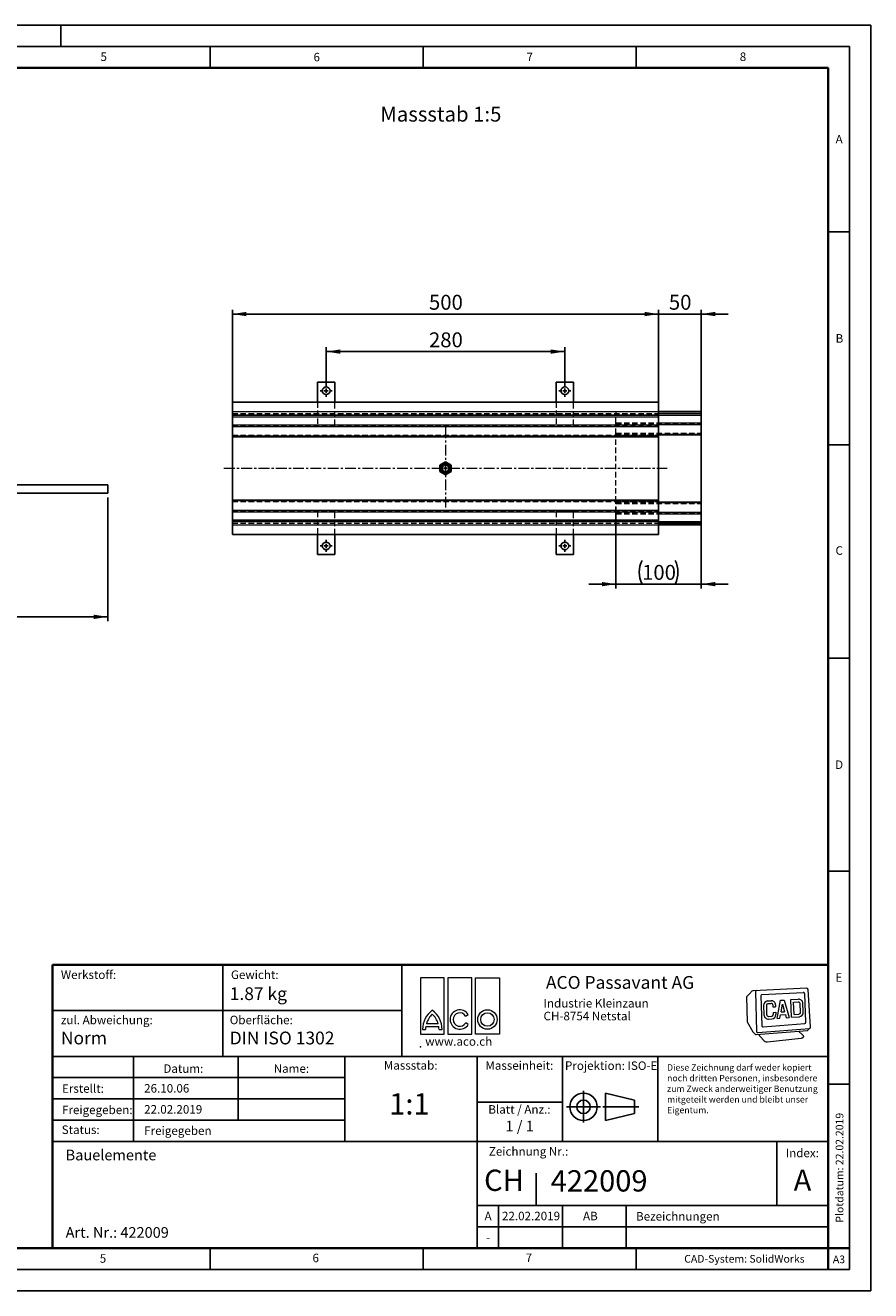
# Model space of a CAD drawing. Units: millimetres. Extents: x 0 to 420, y 0 to 297.
# Drawn here: x 222 to 420, y 0 to 297 of the extents above; entities that cross this region are included whole.
import ezdxf

# ---------------------------------------------------------------- set-up
doc = ezdxf.new("R2010")
doc.units = ezdxf.units.MM
doc.header["$PDSIZE"] = -1
doc.linetypes.add('CENTERX2', pattern=[20.32, 12.7, -2.54, 2.54, -2.54])
doc.linetypes.add('HIDDEN', pattern=[1.905, 1.27, -0.635])
doc.layers.add('LINIEN-DICK', color=7, linetype='Continuous', lineweight=35)
doc.layers.add('LINIEN-NORMAL', color=7, linetype='Continuous', lineweight=25)
for name, color, linetype in [('LINIEN-DÜNN', 7, 'Continuous'), ('SLD-0', 179, 'Continuous'), ('TEXT', 7, 'Continuous'), ('TEXT-DEUTSCH', 7, 'Continuous'), ('VORLAGE_TEXT', 7, 'Continuous')]:
    doc.layers.add(name, color=color, linetype=linetype)
doc.styles.add('SLDTEXTSTYLE0', font='TXT', dxfattribs={"width": 0.605})
doc.styles.add('SLDTEXTSTYLE2', font='TXT', dxfattribs={"width": 0.75})
doc.styles.add('SLDTEXTSTYLE3', font='TXT', dxfattribs={"width": 0.563})
doc.dimstyles.new('SLDDIMSTYLE1', dxfattribs={"dimtxt": 3.5, "dimasz": 3.302, "dimexe": 0, "dimexo": 0.0625, "dimgap": 0.875, "dimtad": 1, "dimdec": 0, "dimrnd": 1e-09, "dimzin": 12, "dimdsep": 46, "dimtxsty": 'SLDTEXTSTYLE2', "dimsah": 1, "dimcen": 0.09, "dimadec": 0, "dimazin": 3, "dimtfac": 1, "dimtdec": 0, "dimtofl": 0, "dimtmove": 0, "dimatfit": 3, "dimfxl": 0, "dimfrac": 2, "dimtolj": 1, "dimtzin": 12, "dimarcsym": 0})
doc.dimstyles.new('SLDDIMSTYLE3', dxfattribs={"dimtxt": 3.5, "dimasz": 3.302, "dimexe": 0, "dimexo": 0.0625, "dimgap": 0.875, "dimtad": 1, "dimlfac": 5, "dimrnd": 1e-09, "dimzin": 12, "dimdsep": 46, "dimtxsty": 'SLDTEXTSTYLE2', "dimsah": 1, "dimcen": 0.09, "dimadec": 0, "dimazin": 3, "dimtfac": 1, "dimtofl": 0, "dimtmove": 0, "dimatfit": 3, "dimfxl": 0, "dimfrac": 2, "dimtolj": 1, "dimtzin": 12, "dimarcsym": 0})
doc.dimstyles.new('SLDDIMSTYLE4', dxfattribs={"dimtxt": 3.5, "dimasz": 3.302, "dimexe": 0, "dimexo": 0.0625, "dimgap": 0.875, "dimtad": 1, "dimlfac": 5, "dimrnd": 1e-09, "dimzin": 12, "dimdsep": 46, "dimtxsty": 'SLDTEXTSTYLE2', "dimsah": 1, "dimcen": 0.09, "dimadec": 0, "dimazin": 3, "dimtfac": 1, "dimtmove": 0, "dimatfit": 0, "dimfxl": 0, "dimfrac": 2, "dimtolj": 1, "dimtzin": 12, "dimarcsym": 0})

# ---------------------------------------------------------------- blocks, each defined once
blk = doc.blocks.new('SW_NOTE_0')
at = {"color": 0, "linetype": 'Continuous', "lineweight": 0, "char_height": 2, "attachment_point": 1, "style": 'SLDTEXTSTYLE0'}
for s, insert in [('Industrie Kleinzaun', (0, 2.58)), ('CH-8754 Netstal', (0, -0.42))]:
    blk.add_mtext(s, dxfattribs=dict(at, insert=insert))
blk = doc.blocks.new('ACO-Logo')
at = {"color": 179, "linetype": 'Continuous', "lineweight": 18}
for p, q in [((0, 16.17), (0, 2.94)), ((5.59, 16.17), (0, 16.17)), ((5.59, 2.94), (5.59, 16.17)), ((6.46, 16.17), (6.46, 2.94)), ((12.05, 16.17), (6.46, 16.17)), ((12.05, 2.94), (12.05, 16.17)), ((12.93, 2.94), (12.93, 16.17)), ((12.93, 16.17), (18.52, 16.17)), ((18.52, 16.17), (18.52, 2.94)), ((77.51, 12.77), (76.49, 11.76)), ((90.64, 13.74), (78.15, 13.15)), ((78.63, 12.88), (78.84, 3.65)), ((79.85, 11.93), (80.09, 4.98)), ((80.13, 12.24), (89.85, 12.76)), ((90.46, 5.79), (90.16, 12.47)), ((91.53, 4.63), (90.96, 13.46)), ((76.49, 11.76), (76.65, 5.87)), ((80.53, 9.73), (80.61, 7.48)), ((81.17, 9.75), (81.24, 7.5)), ((81.47, 10.76), (82.27, 10.81)), ((81.51, 10.13), (82.31, 10.17)), ((82.69, 9.82), (82.71, 9.37)), ((82.71, 9.35), (83.34, 9.39)), ((83.33, 9.84), (83.34, 9.39)), ((83.7, 6.67), (84.51, 10.93)), ((84.51, 10.93), (85.35, 10.97)), ((84.64, 8.19), (84.97, 9.97)), ((84.97, 9.97), (85.45, 8.24)), ((85.35, 10.97), (86.49, 6.88)), ((86.88, 11.07), (88.67, 11.16)), ((87.08, 6.93), (86.88, 11.07)), ((87.55, 10.46), (88.71, 10.53)), ((87.68, 7.61), (87.55, 10.46)), ((89.19, 8.08), (89.09, 10.18)), ((89.82, 8.11), (89.73, 10.21)), ((10.61, 7.22), (11.22, 7.57)), ((81.63, 7.15), (82.43, 7.21)), ((81.68, 6.51), (82.48, 6.58)), ((82.75, 8.08), (83.39, 8.12)), ((82.75, 8.08), (82.77, 7.58)), ((83.39, 8.12), (83.4, 7.61)), ((83.7, 6.67), (84.36, 6.72)), ((84.36, 6.72), (84.51, 7.54)), ((84.51, 7.54), (85.63, 7.61)), ((84.64, 8.19), (85.45, 8.24)), ((85.63, 7.61), (85.85, 6.83)), ((85.85, 6.83), (86.49, 6.88)), ((87.08, 6.93), (88.91, 7.07)), ((87.68, 7.61), (88.85, 7.7)), ((0.51, 4.09), (1.21, 4.09)), ((1.26, 4.73), (4.33, 4.73)), ((4.18, 5.43), (1.41, 5.43)), ((4.37, 4.09), (5.08, 4.09)), ((11.23, 5.26), (10.63, 5.62)), ((76.65, 5.87), (78.03, 3.52)), ((78.03, 3.52), (78.36, 3.14)), ((78.36, 3.14), (78.47, 3.02)), ((78.8, 2.89), (90.8, 3.85)), ((79.16, 3.36), (91.26, 4.31)), ((80.41, 4.7), (90.18, 5.48)), ((88.68, 3.68), (89.67, 2.79)), ((90.8, 3.85), (91.4, 4.35)), ((0, 2.94), (5.59, 2.94)), ((6.46, 2.94), (12.05, 2.94)), ((18.52, 2.94), (12.93, 2.94)), ((79.26, 2.93), (80.49, 1.53)), ((81.34, 1.2), (89.33, 2.05)), ((89.67, 2.79), (89.75, 2.72)), ((89.75, 2.72), (89.8, 2.67)), ((89.8, 2.67), (89.84, 2.6)), ((89.84, 2.6), (89.87, 2.52)), ((89.87, 2.52), (89.87, 2.31))]:
    blk.add_line(p, q, dxfattribs=at)
for radius in [2.28, 1.58]:
    blk.add_circle((15.72, 6.41), radius, dxfattribs=at)
for centre, radius, start, end in [((78.19, 12.35), 0.8, 92.6996, 148.2554), ((78.93, 12.89), 0.3, 92.6996, 181.273), ((80.15, 11.94), 0.3, 93.0418, 181.9349), ((89.86, 12.46), 0.3, 2.5148, 93.0418), ((90.66, 13.44), 0.3, 3.7249, 92.6996), ((81.53, 9.76), 1, 93.1134, 181.9415), ((81.53, 9.76), 0.363, 93.1134, 181.9415), ((82.33, 9.81), 1, 1.9415, 93.1134), ((82.33, 9.81), 0.363, 1.9415, 93.1134), ((88.73, 10.16), 1, 2.6542, 93.1134), ((88.73, 10.16), 0.363, 2.6542, 93.1134), ((6.13, 4.07), 5.62, 126.4236, 179.7474), ((6.13, 4.07), 4.91, 132.7321, 163.9341), ((-0.54, 4.07), 5.62, 0.2526, 53.5764), ((-0.54, 4.07), 4.91, 16.0659, 47.2679), ((9.26, 6.41), 2.28, 30.7309, 330), ((9.26, 6.41), 1.58, 31.0558, 330), ((81.61, 7.51), 1, 181.9415, 274.3987), ((81.61, 7.51), 0.363, 181.9415, 274.3987), ((82.4, 7.57), 0.363, 274.3987, 1.9415), ((82.4, 7.57), 1, 274.3987, 1.9415), ((88.83, 8.07), 0.363, 274.3987, 2.6542), ((88.83, 8.07), 1, 274.3987, 2.6542), ((6.13, 4.07), 4.91, 172.3058, 179.7113), ((-0.54, 4.07), 4.91, 0.2887, 7.6942), ((78.77, 3.29), 0.4, 221.0091, 274.5606), ((79.14, 3.65), 0.3, 181.273, 274.4996), ((80.39, 4.99), 0.3, 181.9349, 274.6063), ((90.16, 5.78), 0.3, 274.6063, 2.5148), ((91.23, 4.61), 0.3, 274.4996, 3.7249), ((81.24, 2.19), 1, 221.4087, 276.0561), ((89.05, 4.1), 2.08, 277.7635, 279.1918), ((89.32, 2.43), 0.379, 279.1918, 281.4992), ((89.13, 3.35), 1.32, 281.4992, 285.2551), ((88.05, 7.32), 5.43, 285.2551, 287.1087), ((89.48, 2.66), 0.555, 287.1087, 303.6901), ((89.69, 2.35), 0.188, 303.6901, 332.3803), ((89.77, 2.31), 0.0984, 332.3803, 4.9765)]:
    blk.add_arc(centre, radius, start, end, dxfattribs=at)
at = {"color": 7, "linetype": 'Continuous', "lineweight": 0}
blk.add_blockref('SW_NOTE_0', (28.89, 8.64), dxfattribs=at)
at = {"color": 7, "linetype": 'Continuous', "lineweight": 0, "attachment_point": 2, "style": 'SLDTEXTSTYLE0'}
for s, insert, char_height in [('ACO Passavant AG', (46.84, 16.61), 3), ('www.aco.ch', (8.99, 2.26), 2)]:
    blk.add_mtext(s, dxfattribs=dict(at, insert=insert, char_height=char_height))
blk = doc.blocks.new('SW_NOTE_1')
at = {"color": 0, "linetype": 'Continuous', "lineweight": 0, "char_height": 1.5, "attachment_point": 1, "style": 'SLDTEXTSTYLE0'}
for s, insert in [('Diese Zeichnung darf weder kopiert', (0, 1.93)), ('zum Zweck anderweitiger Benutzung', (0, -3.07)), ('noch dritten Personen, insbesondere', (0, -0.57)), ('mitgeteilt werden und bleibt unser', (0, -5.57)), ('Eigentum.', (0, -8.07))]:
    blk.add_mtext(s, dxfattribs=dict(at, insert=insert))
blk = doc.blocks.new('_D_4')
at = {"layer": 'SLD-0'}
for p, q in [((38.91, 186.16), (38.91, 157.16)), ((240.99, 186.16), (240.99, 157.16)), ((38.91, 158.16), (240.99, 158.16))]:
    blk.add_line(p, q, dxfattribs=at)
for points in [[(38.91, 158.16), (42.21, 157.65), (42.21, 158.67)], [(240.99, 158.16), (237.69, 158.67), (237.69, 157.65)]]:
    blk.add_solid(points, dxfattribs=at)
at = {"layer": 'SLD-0', "insert": (136.07, 162.67), "char_height": 3.5, "attachment_point": 1, "style": 'SLDTEXTSTYLE2'}
blk.add_mtext('202', dxfattribs=at)
blk = doc.blocks.new('_D_7')
at = {"layer": 'SLD-0'}
for p, q in [((292.24, 212.23), (292.24, 221.42)), ((292.24, 220.42), (348.24, 220.42)), ((348.24, 212.23), (348.24, 221.42))]:
    blk.add_line(p, q, dxfattribs=at)
for points in [[(292.24, 220.42), (295.54, 219.91), (295.54, 220.92)], [(348.24, 220.42), (344.94, 220.92), (344.94, 219.91)]]:
    blk.add_solid(points, dxfattribs=at)
at = {"layer": 'SLD-0', "insert": (316.36, 224.93), "char_height": 3.5, "attachment_point": 1, "style": 'SLDTEXTSTYLE2'}
blk.add_mtext('280', dxfattribs=at)
blk = doc.blocks.new('_D_8')
at = {"layer": 'SLD-0'}
for p, q in [((270.24, 201.61), (270.24, 230.23)), ((270.24, 229.23), (370.24, 229.23)), ((370.24, 201.61), (370.24, 230.23))]:
    blk.add_line(p, q, dxfattribs=at)
for points in [[(270.24, 229.23), (273.54, 228.72), (273.54, 229.74)], [(370.24, 229.23), (366.94, 229.74), (366.94, 228.72)]]:
    blk.add_solid(points, dxfattribs=at)
at = {"layer": 'SLD-0', "insert": (316.36, 233.74), "char_height": 3.5, "attachment_point": 1, "style": 'SLDTEXTSTYLE2'}
blk.add_mtext('500', dxfattribs=at)
blk = doc.blocks.new('_D_9')
at = {"layer": 'SLD-0'}
for p, q in [((370.24, 229.23), (363.89, 229.23)), ((370.24, 201.61), (370.24, 230.23)), ((380.24, 229.23), (370.24, 229.23)), ((380.24, 202.06), (380.24, 230.23)), ((380.24, 229.23), (386.59, 229.23))]:
    blk.add_line(p, q, dxfattribs=at)
for points in [[(370.24, 229.23), (366.94, 229.74), (366.94, 228.72)], [(380.24, 229.23), (383.54, 228.72), (383.54, 229.74)]]:
    blk.add_solid(points, dxfattribs=at)
at = {"layer": 'SLD-0', "insert": (372.65, 233.74), "char_height": 3.5, "attachment_point": 1, "style": 'SLDTEXTSTYLE2'}
blk.add_mtext('50', dxfattribs=at)
blk = doc.blocks.new('_D_10')
at = {"layer": 'SLD-0'}
for p, q in [((360.24, 183.98), (360.24, 164.84)), ((380.24, 183.98), (380.24, 164.84)), ((360.24, 165.84), (353.89, 165.84)), ((360.24, 165.84), (380.24, 165.84)), ((380.24, 165.84), (386.59, 165.84))]:
    blk.add_line(p, q, dxfattribs=at)
for centre, start, end in [((371.92, 168.62), 153.4349, 206.5651), ((368.56, 168.62), 333.4349, 26.5651)]:
    blk.add_arc(centre, 6.21, start, end, dxfattribs=at)
for points in [[(360.24, 165.84), (356.94, 166.35), (356.94, 165.33)], [(380.24, 165.84), (383.54, 165.33), (383.54, 166.35)]]:
    blk.add_solid(points, dxfattribs=at)
at = {"layer": 'SLD-0', "insert": (366.36, 170.35), "char_height": 3.5, "attachment_point": 1, "style": 'SLDTEXTSTYLE2'}
blk.add_mtext('100', dxfattribs=at)
blk = doc.blocks.new('SW_CENTERMARKSYMBOL_0')
at = {"layer": 'SLD-0', "color": 0}
for p, q in [((-1, 0), (-1.3, 0)), ((0, 0), (-0.5, 0)), ((0, 1), (0, 1.3)), ((0, 0), (0, 0.5)), ((0, 0), (0.5, 0)), ((0, 0), (0, -0.5)), ((1, 0), (1.3, 0)), ((0, -1), (0, -1.3))]:
    blk.add_line(p, q, dxfattribs=at)
blk = doc.blocks.new('SW_CENTERMARKSYMBOL_1')
at = {"layer": 'SLD-0', "color": 0}
for p, q in [((-1, 0), (-1.4, 0)), ((0, 0), (-0.5, 0)), ((0, 1), (0, 1.4)), ((0, 0), (0, 0.5)), ((0, 0), (0.5, 0)), ((0, 0), (0, -0.5)), ((0, -1), (0, -1.4)), ((1, 0), (1.4, 0))]:
    blk.add_line(p, q, dxfattribs=at)
blk = doc.blocks.new('SW_CENTERMARKSYMBOL_2')
at = {"layer": 'SLD-0', "color": 0}
for p, q in [((-1, 0), (-1.4, 0)), ((0, 0), (-0.5, 0)), ((0, 1), (0, 1.4)), ((0, 0), (0, 0.5)), ((0, 0), (0.5, 0)), ((0, 0), (0, -0.5)), ((1, 0), (1.4, 0)), ((0, -1), (0, -1.4))]:
    blk.add_line(p, q, dxfattribs=at)
blk = doc.blocks.new('SW_CENTERMARKSYMBOL_3')
at = {"layer": 'SLD-0', "color": 0}
for p, q in [((-1, 0), (-1.4, 0)), ((0, 0), (-0.5, 0)), ((0, 1), (0, 1.4)), ((0, 0), (0, 0.5)), ((0, 0), (0.5, 0)), ((0, 0), (0, -0.5)), ((1, 0), (1.4, 0)), ((0, -1), (0, -1.4))]:
    blk.add_line(p, q, dxfattribs=at)
blk = doc.blocks.new('SW_CENTERMARKSYMBOL_4')
at = {"layer": 'SLD-0', "color": 0}
for p, q in [((-1, 0), (-1.4, 0)), ((0, 0), (-0.5, 0)), ((0, 1), (0, 1.4)), ((0, 0), (0, 0.5)), ((0, 0), (0.5, 0)), ((0, 0), (0, -0.5)), ((1, 0), (1.4, 0)), ((0, -1), (0, -1.4))]:
    blk.add_line(p, q, dxfattribs=at)

msp = doc.modelspace()

# ---------------------------------------------------------------- linework, layer by layer
at = {"color": 7, "linetype": 'Continuous', "lineweight": 25}
for p, q in [((290.2405, 213.2309), (290.2405, 208.5222)), ((294.2405, 213.2309), (290.2405, 213.2309)), ((294.2405, 208.5222), (294.2405, 213.2309)), ((346.2405, 213.2309), (346.2405, 208.5222)), ((350.2405, 213.2309), (346.2405, 213.2309)), ((350.2405, 208.5222), (350.2405, 213.2309)), ((270.2405, 208.5222), (270.2405, 206.3222)), ((270.2405, 208.5222), (370.2405, 208.5222)), ((370.2405, 208.5222), (370.2405, 206.3222)), ((270.2405, 206.3222), (270.2405, 205.5222)), ((270.2405, 205.5222), (370.2405, 205.5222)), ((270.2405, 205.5222), (270.2405, 205.1222)), ((270.2405, 205.1222), (270.2405, 203.2309)), ((370.2405, 206.3222), (380.2405, 206.3222)), ((370.2405, 206.3222), (370.2405, 205.5222)), ((370.2405, 205.9222), (380.2405, 205.9222)), ((370.2405, 205.5222), (370.2405, 205.1222)), ((370.2405, 205.1222), (370.2405, 203.2309)), ((380.2405, 206.3222), (380.2405, 205.9222)), ((380.2405, 205.5222), (380.2405, 205.9222)), ((380.2405, 203.6809), (380.2405, 205.5222)), ((270.2405, 203.2309), (270.2405, 202.8401)), ((270.2405, 202.8401), (270.2405, 200.6133)), ((370.2405, 203.2309), (370.2405, 202.8401)), ((370.2405, 202.8401), (370.2405, 200.6133)), ((380.2405, 203.2901), (380.2405, 203.6809)), ((380.2405, 201.0633), (380.2405, 203.2901)), ((270.2405, 200.6133), (270.2405, 200.4178)), ((270.2405, 200.4178), (270.2405, 185.6266)), ((370.2405, 200.6133), (370.2405, 200.4178)), ((370.2405, 200.4178), (370.2405, 185.6266)), ((380.2405, 200.8678), (380.2405, 201.0633)), ((380.2405, 185.1766), (380.2405, 200.8678)), ((318.9405, 193.7705), (320.2405, 194.5205)), ((318.9405, 193.7705), (319.2405, 193.5973)), ((318.9405, 192.2705), (318.9405, 193.7705)), ((320.2405, 194.5205), (320.2405, 194.1742)), ((320.2405, 194.5205), (321.5405, 193.7705)), ((321.2405, 193.5973), (321.5405, 193.7705)), ((321.5405, 193.7705), (321.5405, 192.2705)), ((318.9405, 192.2705), (319.2405, 192.4438)), ((320.2376, 191.5222), (318.9405, 192.2705)), ((321.5405, 192.2705), (320.2376, 191.5222)), ((320.2379, 191.8683), (320.2376, 191.5222)), ((321.2405, 192.4442), (321.5405, 192.2705)), ((190.9945, 187.1611), (240.9945, 187.1611)), ((200.4507, 189.1611), (240.9945, 189.1611)), ((240.9945, 189.1611), (240.9945, 187.1611)), ((270.2405, 185.6266), (270.2405, 185.4311)), ((270.2405, 185.4311), (270.2405, 183.2043)), ((370.2405, 185.6266), (370.2405, 185.4311)), ((370.2405, 185.4311), (370.2405, 183.2043)), ((380.2405, 184.9811), (380.2405, 185.1766)), ((380.2405, 182.7543), (380.2405, 184.9811)), ((270.2405, 183.2043), (270.2405, 182.8134)), ((270.2405, 182.8134), (270.2405, 180.9222)), ((370.2405, 183.2043), (370.2405, 182.8134)), ((370.2405, 182.8134), (370.2405, 180.9222)), ((380.2405, 182.3634), (380.2405, 182.7543)), ((380.2405, 180.5222), (380.2405, 182.3634)), ((270.2405, 180.9222), (270.2405, 180.5222)), ((270.2405, 180.5222), (270.2405, 179.7222)), ((270.2405, 180.5222), (370.2405, 180.5222)), ((270.2405, 179.7222), (270.2405, 177.5222)), ((370.2405, 180.9222), (370.2405, 180.5222)), ((370.2405, 180.5222), (370.2405, 179.7222)), ((370.2405, 180.1222), (380.2405, 180.1222)), ((370.2405, 179.7222), (380.2405, 179.7222)), ((370.2405, 179.7222), (370.2405, 177.5222)), ((380.2405, 180.1222), (380.2405, 180.5222)), ((380.2405, 180.1222), (380.2405, 179.7222)), ((270.2405, 177.5222), (370.2405, 177.5222)), ((290.2405, 177.5222), (290.2405, 172.8134)), ((294.2405, 172.8134), (294.2405, 177.5222)), ((346.2405, 177.5222), (346.2405, 172.8134)), ((350.2405, 172.8134), (350.2405, 177.5222)), ((290.2405, 172.8134), (294.2405, 172.8134)), ((346.2405, 172.8134), (350.2405, 172.8134))]:
    msp.add_line(p, q, dxfattribs=at)
at = {"color": 7, "linetype": 'HIDDEN', "lineweight": 18}
for p, q in [((290.2405, 208.5222), (290.2405, 203.2309)), ((294.2405, 203.2309), (294.2405, 208.5222)), ((346.2405, 208.5222), (346.2405, 203.2309)), ((350.2405, 203.2309), (350.2405, 208.5222)), ((270.2405, 206.3222), (370.2405, 206.3222)), ((270.2405, 205.9222), (370.2405, 205.9222)), ((270.2405, 205.1222), (370.2405, 205.1222)), ((360.2405, 206.3222), (360.2405, 205.9222)), ((360.2405, 206.3222), (370.2405, 206.3222)), ((360.2405, 205.5222), (360.2405, 205.9222)), ((360.2405, 203.6809), (360.2405, 205.5222)), ((370.2405, 205.5222), (380.2405, 205.5222)), ((270.2405, 203.2309), (370.2405, 203.2309)), ((270.2405, 203.0355), (370.2405, 203.0355)), ((290.2405, 203.2309), (294.2405, 203.2309)), ((346.2405, 203.2309), (350.2405, 203.2309)), ((360.2405, 203.2901), (360.2405, 203.6809)), ((360.2405, 203.6809), (370.2405, 203.6809)), ((360.2405, 203.6809), (380.2405, 203.6809)), ((360.2405, 203.4855), (380.2405, 203.4855)), ((360.2405, 201.0633), (360.2405, 203.2901)), ((360.2405, 203.2901), (370.2405, 203.2901)), ((270.2405, 200.8087), (370.2405, 200.8087)), ((270.2405, 200.4178), (370.2405, 200.4178)), ((360.2405, 201.2587), (380.2405, 201.2587)), ((360.2405, 200.8678), (360.2405, 201.0633)), ((360.2405, 201.0633), (370.2405, 201.0633)), ((360.2405, 185.1766), (360.2405, 200.8678)), ((360.2405, 200.8678), (370.2405, 200.8678)), ((360.2405, 200.8678), (380.2405, 200.8678)), ((270.2405, 185.6266), (370.2405, 185.6266)), ((270.2405, 185.2357), (370.2405, 185.2357)), ((360.2405, 184.9811), (360.2405, 185.1766)), ((360.2405, 185.1766), (370.2405, 185.1766)), ((360.2405, 185.1766), (380.2405, 185.1766)), ((360.2405, 182.7543), (360.2405, 184.9811)), ((360.2405, 184.9811), (370.2405, 184.9811)), ((360.2405, 184.7857), (380.2405, 184.7857)), ((270.2405, 183.0089), (370.2405, 183.0089)), ((270.2405, 182.8134), (370.2405, 182.8134)), ((290.2405, 182.8134), (290.2405, 177.5222)), ((294.2405, 182.8134), (290.2405, 182.8134)), ((294.2405, 177.5222), (294.2405, 182.8134)), ((346.2405, 182.8134), (346.2405, 177.5222)), ((350.2405, 182.8134), (346.2405, 182.8134)), ((350.2405, 177.5222), (350.2405, 182.8134)), ((360.2405, 182.3634), (360.2405, 182.7543)), ((360.2405, 182.7543), (370.2405, 182.7543)), ((360.2405, 182.5589), (380.2405, 182.5589)), ((360.2405, 180.5222), (360.2405, 182.3634)), ((360.2405, 182.3634), (370.2405, 182.3634)), ((360.2405, 182.3634), (380.2405, 182.3634)), ((270.2405, 180.9222), (370.2405, 180.9222)), ((270.2405, 180.1222), (370.2405, 180.1222)), ((270.2405, 179.7222), (370.2405, 179.7222)), ((360.2405, 180.1222), (360.2405, 180.5222)), ((360.2405, 180.1222), (360.2405, 179.7222)), ((360.2405, 179.7222), (370.2405, 179.7222)), ((370.2405, 180.5222), (380.2405, 180.5222))]:
    msp.add_line(p, q, dxfattribs=at)
at = {"color": 8, "linetype": 'Continuous', "lineweight": 18}
for p, q in [((270.2405, 206.3222), (370.2405, 206.3222)), ((270.2405, 205.1222), (370.2405, 205.1222)), ((370.2405, 205.5222), (380.2405, 205.5222)), ((270.2405, 203.2309), (370.2405, 203.2309)), ((270.2405, 202.8401), (370.2405, 202.8401)), ((370.2405, 203.6809), (380.2405, 203.6809)), ((370.2405, 203.2901), (380.2405, 203.2901)), ((270.2405, 200.6133), (370.2405, 200.6133)), ((270.2405, 200.4178), (370.2405, 200.4178)), ((370.2405, 201.0633), (380.2405, 201.0633)), ((370.2405, 200.8678), (380.2405, 200.8678)), ((320.2405, 194.1742), (319.2405, 193.5973)), ((319.2405, 193.5973), (319.2405, 192.4438)), ((321.2405, 193.5973), (320.2405, 194.1742)), ((321.2405, 192.4442), (321.2405, 193.5973)), ((319.2405, 192.4438), (320.2379, 191.8683)), ((320.2379, 191.8683), (321.2405, 192.4442)), ((270.2405, 185.6266), (370.2405, 185.6266)), ((270.2405, 185.4311), (370.2405, 185.4311)), ((370.2405, 185.1766), (380.2405, 185.1766)), ((370.2405, 184.9811), (380.2405, 184.9811)), ((270.2405, 183.2043), (370.2405, 183.2043)), ((270.2405, 182.8134), (370.2405, 182.8134)), ((370.2405, 182.7543), (380.2405, 182.7543)), ((370.2405, 182.3634), (380.2405, 182.3634)), ((270.2405, 180.9222), (370.2405, 180.9222)), ((270.2405, 179.7222), (370.2405, 179.7222)), ((370.2405, 180.5222), (380.2405, 180.5222))]:
    msp.add_line(p, q, dxfattribs=at)
at = {"color": 7, "linetype": 'Continuous', "lineweight": 25}
for centre, radius in [((292.2405, 211.2309), 0.9), ((348.2405, 211.2309), 0.9), ((320.2405, 193.0205), 0.8), ((292.2405, 174.8134), 0.9), ((348.2405, 174.8134), 0.9)]:
    msp.add_circle(centre, radius, dxfattribs=at)
at = {"color": 7, "linetype": 'Continuous', "lineweight": 0}
msp.add_point((314.3511, 57.2427), dxfattribs=at)
at = {"layer": 'LINIEN-DICK'}
for p, q in [((410, 287), (20, 287)), ((410, 5), (410, 287)), ((228, 76.5), (228, 10)), ((228, 76.5), (410, 76.5)), ((20, 10), (415, 10))]:
    msp.add_line(p, q, dxfattribs=at)
at = {"layer": 'LINIEN-DÜNN'}
for p, q in [((0, 297), (420, 297)), ((230, 292), (230, 297)), ((420, 0), (420, 297)), ((15, 292), (415, 292)), ((265, 292), (265, 287)), ((315, 292), (315, 287)), ((365, 292), (365, 287)), ((415, 292), (415, 5)), ((410, 248.5), (415, 248.5)), ((410, 198.5), (415, 198.5)), ((410, 148.5), (415, 148.5)), ((410, 98.5), (415, 98.5)), ((268, 76.5), (268, 55)), ((228, 65.75), (310, 65.75)), ((228, 55), (410, 55)), ((410, 55), (228, 55)), ((247, 55), (247, 35)), ((271.6, 55), (271.6, 40)), ((347.6611, 35), (347.6611, 55)), ((370.0572, 55.012), (370.0572, 35)), ((228, 50), (296.6, 50)), ((410, 48.5), (415, 48.5)), ((296.6, 45), (228, 45)), ((357.7662, 46.372), (357.7662, 39.9353)), ((364.6059, 44.7376), (357.7662, 46.372)), ((364.6059, 44.7376), (364.6059, 41.5697)), ((347.6611, 44.2134), (327.6611, 44.2134)), ((228, 40), (296.6, 40)), ((357.7662, 39.9353), (364.6059, 41.5697)), ((398, 35), (398, 20)), ((341.4855, 20), (341.4855, 27.5647)), ((327.6611, 20), (410, 20)), ((332.6611, 20), (332.6611, 10)), ((347.6611, 20), (347.6611, 10)), ((362.6611, 20), (362.6611, 10)), ((410, 15), (327.6611, 15)), ((265, 10), (265, 5)), ((315, 10), (315, 5)), ((365, 10), (365, 5)), ((15, 5), (415, 5)), ((0, 0), (420, 0))]:
    msp.add_line(p, q, dxfattribs=at)
at = {"layer": 'LINIEN-DÜNN', "linetype": 'CENTERX2'}
for p, q in [((352.6175, 46.908), (352.6175, 39.4622)), ((348.624, 43.1537), (356.6109, 43.1537)), ((357.1289, 43.1537), (365.6255, 43.1537))]:
    msp.add_line(p, q, dxfattribs=at)
at = {"layer": 'LINIEN-DÜNN'}
for radius in [3.2183, 1.584]:
    msp.add_circle((352.6175, 43.1537), radius, dxfattribs=at)
at = {"layer": 'LINIEN-NORMAL'}
for p, q in [((310, 76.5), (310, 55)), ((410, 55), (228, 55)), ((296.6, 55), (296.6, 35)), ((327.6611, 10), (327.6611, 55)), ((228, 35), (410, 35))]:
    msp.add_line(p, q, dxfattribs=at)
at = {"layer": 'SLD-0', "linetype": 'CENTERX2', "lineweight": 18, "ltscale": 0.2}
for p, q in [((320.2405, 202.6133), (320.2405, 183.4311)), ((268.2405, 193.0222), (372.2405, 193.0222))]:
    msp.add_line(p, q, dxfattribs=at)
at = {"layer": 'SLD-0'}
for p in [(292.2405, 211.2309), (348.2405, 211.2309), (320.2405, 193.0205), (292.2405, 174.8134), (348.2405, 174.8134)]:
    msp.add_point(p, dxfattribs=at)

# ---------------------------------------------------------------- block references
at = {"color": 7, "linetype": 'Continuous'}
msp.add_blockref('ACO-Logo', (314.3511, 57.2427), dxfattribs=at)
at = {"color": 7, "linetype": 'Continuous', "lineweight": 0}
msp.add_blockref('SW_NOTE_1', (372.2204, 51.2203), dxfattribs=at)
at = {"layer": 'SLD-0'}
for name, p in [('SW_CENTERMARKSYMBOL_3', (292.2405, 211.2309)), ('SW_CENTERMARKSYMBOL_4', (348.2405, 211.2309)), ('SW_CENTERMARKSYMBOL_0', (320.2405, 193.0205)), ('SW_CENTERMARKSYMBOL_2', (292.2405, 174.8134)), ('SW_CENTERMARKSYMBOL_1', (348.2405, 174.8134))]:
    msp.add_blockref(name, p, dxfattribs=at)

# ---------------------------------------------------------------- texts
at = {"layer": 'SLD-0', "insert": (304.9455, 277.9016), "char_height": 3.5, "attachment_point": 1, "style": 'SLDTEXTSTYLE2'}
msp.add_mtext('Massstab 1:5', dxfattribs=at)
at = {"layer": 'TEXT', "style": 'SLDTEXTSTYLE0'}
for s, insert, char_height, attachment_point in [('1.87 kg', (269.6126, 71.2122), 3, 1), ('Norm', (230, 60.8119), 3, 1), ('DIN ISO 1302', (269.6126, 60.8119), 3, 1), ('26.10.06', (249.5285, 48.4989), 2, 1), ('22.02.2019', (249.5285, 43.5603), 2, 1), ('Freigegeben', (249.5568, 38.5582), 2, 1), ('Bauelemente', (231.116, 33.0905), 2.5, 1), ('422009', (344.9268, 28.2773), 5, 1), ('A', (403.9986, 28.4395), 5, 2), ('A', (330.2274, 18.5245), 2, 2), ('22.02.2019', (340.3063, 18.5246), 2, 2), ('AB', (354.2335, 18.5246), 2, 2), ('Bezeichnungen', (364.9469, 18.4594), 2, 1), ('Art. Nr.: 422009', (231.1132, 14.9211), 2.5, 1), ('-', (330.2295, 13.5245), 2, 2)]:
    msp.add_mtext(s, dxfattribs=dict(at, insert=insert, char_height=char_height, attachment_point=attachment_point))
at = {"layer": 'TEXT-DEUTSCH', "insert": (411.7953, 41.7392), "char_height": 1.8, "attachment_point": 3, "rotation": 90, "style": 'SLDTEXTSTYLE0'}
msp.add_mtext('Plotdatum: 22.02.2019', dxfattribs=at)
at = {"layer": 'VORLAGE_TEXT'}
for s, insert, char_height, attachment_point, style in [('5', (240.0418, 290.6369), 2, 2, 'SLDTEXTSTYLE0'), ('6', (290.0344, 290.5429), 2, 2, 'SLDTEXTSTYLE0'), ('7', (340.0216, 290.5954), 2, 2, 'SLDTEXTSTYLE0'), ('8', (390.0377, 290.6215), 2, 2, 'SLDTEXTSTYLE0'), ('A', (412.5951, 271.2798), 2, 2, 'SLDTEXTSTYLE0'), ('B', (412.6717, 224.5121), 2, 2, 'SLDTEXTSTYLE0'), ('C', (412.6179, 174.728), 2, 2, 'SLDTEXTSTYLE0'), ('D', (412.5922, 124.4518), 2, 2, 'SLDTEXTSTYLE0'), ('Werkstoff:', (230, 75.1611), 2, 1, 'SLDTEXTSTYLE0'), ('Gewicht:', (269.898, 75.1611), 2, 1, 'SLDTEXTSTYLE0'), ('E', (412.5161, 74.5096), 2, 2, 'SLDTEXTSTYLE0'), ('zul. Abweichung:', (230, 64.5423), 2, 1, 'SLDTEXTSTYLE0'), ('Oberfläche:', (269.6126, 64.5423), 2, 1, 'SLDTEXTSTYLE0'), ('Massstab:', (312.0687, 53.8816), 2, 2, 'SLDTEXTSTYLE0'), ('Masseinheit:', (337.5699, 53.8554), 2, 2, 'SLDTEXTSTYLE0'), ('Projektion: ISO-E', (348.2746, 53.8191), 2, 1, 'SLDTEXTSTYLE0'), ('Datum:', (254.0355, 53.1295), 2, 1, 'SLDTEXTSTYLE0'), ('Name:', (279.9349, 53.1361), 2, 1, 'SLDTEXTSTYLE0'), ('Erstellt:', (230.2614, 48.4499), 2, 1, 'SLDTEXTSTYLE0'), ('1:1', (311.7649, 46.349), 5, 2, 'SLDTEXTSTYLE0'), ('Freigegeben:', (230.2614, 43.4434), 2, 1, 'SLDTEXTSTYLE0'), ('Blatt / Anz.:', (337.5802, 43.5452), 2, 2, 'SLDTEXTSTYLE0'), ('Status:', (230.1851, 38.7794), 2, 1, 'SLDTEXTSTYLE0'), ('1 / 1', (337.6348, 39.8697), 2.5, 2, 'SLDTEXTSTYLE3'), ('Zeichnung Nr.:', (330.407, 33.6926), 2, 1, 'SLDTEXTSTYLE0'), ('Index:', (403.9553, 33.3249), 2, 2, 'SLDTEXTSTYLE0'), ('CH', (329.2896, 28.4139), 5, 1, 'SLDTEXTSTYLE0'), ('5', (239.875, 8.5638), 2, 2, 'SLDTEXTSTYLE0'), ('6', (289.7886, 8.6885), 2, 2, 'SLDTEXTSTYLE0'), ('7', (339.8003, 8.7205), 2, 2, 'SLDTEXTSTYLE0'), ('CAD-System: SolidWorks', (390.3696, 8.3847), 1.8, 2, 'SLDTEXTSTYLE0'), ('A3', (412.5579, 8.255), 1.8, 2, 'SLDTEXTSTYLE0')]:
    msp.add_mtext(s, dxfattribs=dict(at, insert=insert, char_height=char_height, attachment_point=attachment_point, style=style))

# ---------------------------------------------------------------- dimensions: what is measured, and where the dimension line sits
at = {"layer": 'SLD-0'}
for base, p1, p2, dimstyle, picture, middle in [((370.2405, 229.2309), (270.2405, 200.6133), (370.2405, 200.6133), 'SLDDIMSTYLE3', '_D_8', (320.2405, 229.2309)), ((370.2405, 229.2309), (380.2405, 201.0633), (370.2405, 200.6133), 'SLDDIMSTYLE4', '_D_9', (375.2405, 229.2309)), ((348.2405, 220.4164), (292.2405, 211.2309), (348.2405, 211.2309), 'SLDDIMSTYLE3', '_D_7', (320.2405, 220.4164))]:
    dim = msp.add_linear_dim(base=base, p1=p1, p2=p2, dimstyle=dimstyle, dxfattribs=at)
    dim.commit()
    dim.dimension.update_dxf_attribs({"geometry": picture, "text_midpoint": middle, "dimtype": 160})
dim = msp.add_linear_dim(base=(240.9945, 158.1611), p1=(38.907, 187.1611), p2=(240.9945, 187.1611), angle=0, dimstyle='SLDDIMSTYLE1', dxfattribs=at)
dim.commit()
dim.dimension.update_dxf_attribs({"geometry": '_D_4', "text_midpoint": (139.9507, 158.1611), "dimtype": 160})
dim = msp.add_linear_dim(base=(380.2405, 165.8377), p1=(360.2405, 184.9811), p2=(380.2405, 184.9811), text='(<>)', dimstyle='SLDDIMSTYLE4', dxfattribs=at)
dim.commit()
dim.dimension.update_dxf_attribs({"geometry": '_D_10', "text_midpoint": (370.2405, 165.8377), "dimtype": 160})

doc.saveas('drawing.dxf')
